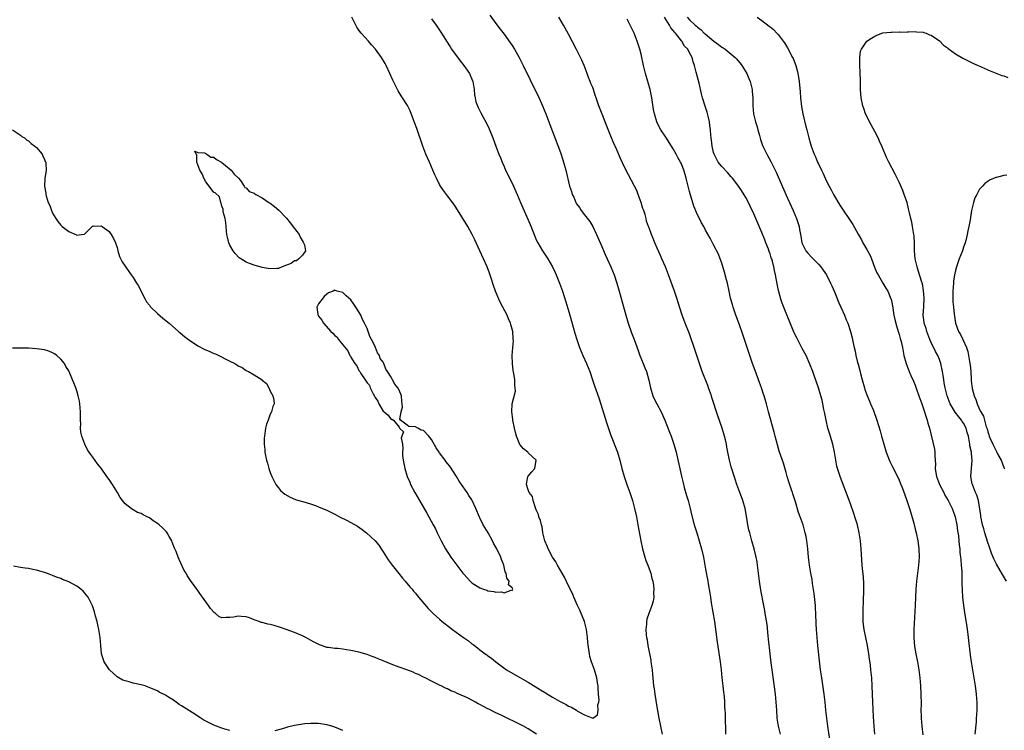
# Model space of a CAD drawing. Units: inches. Extents: x 2595000 to 2598000, y 1497000 to 1500000.
# Drawn here: x 2596669 to 2596913, y 1497730 to 1497906 of the extents above; entities that cross this region are included whole.
import ezdxf

# ---------------------------------------------------------------- set-up
doc = ezdxf.new("R2010")
doc.units = ezdxf.units.IN
doc.header["$MEASUREMENT"] = 0
doc.layers.add('LD25951497_10ft', color=91, linetype='Continuous')

msp = doc.modelspace()

# ---------------------------------------------------------------- linework, layer by layer
at = {"layer": 'LD25951497_10ft'}
for points, elevation in [([(2596785.5, 1497907.5), (2596787, 1497905.39), (2596788.01, 1497904.01), (2596789, 1497902.73), (2596790.56, 1497900.56), (2596791, 1497899.91), (2596791.57, 1497899), (2596792.73, 1497897), (2596793.49, 1497895.49), (2596793.76, 1497895), (2596795.45, 1497891.45), (2596797, 1497888.35), (2596797.44, 1497887.44), (2596798.54, 1497885), (2596799.35, 1497883), (2596800.35, 1497880.35), (2596801, 1497878.58), (2596803, 1497873.36), (2596803.6, 1497871.6), (2596803.78, 1497871), (2596804.32, 1497869), (2596805.27, 1497865), (2596805.72, 1497863.72), (2596805.92, 1497863), (2596806.29, 1497862.29), (2596806.79, 1497861), (2596807, 1497860.62), (2596807.71, 1497859.71), (2596808.17, 1497859), (2596809, 1497857.91), (2596810.3, 1497856.3), (2596811.02, 1497855.02), (2596811.96, 1497853), (2596812.26, 1497852.26), (2596813, 1497850.67), (2596814.09, 1497848.09), (2596814.61, 1497847), (2596815.47, 1497845), (2596816.28, 1497843), (2596817, 1497840.98), (2596817.58, 1497839), (2596819.24, 1497833), (2596819.83, 1497831), (2596820.65, 1497828.65), (2596821.3, 1497827), (2596822.26, 1497824.26), (2596822.69, 1497823), (2596823.49, 1497821), (2596823.94, 1497819.94), (2596824.32, 1497819), (2596824.92, 1497816.92), (2596825.31, 1497815), (2596825.92, 1497813), (2596826.25, 1497812.25), (2596826.89, 1497811), (2596828.01, 1497809), (2596828.92, 1497807), (2596829.47, 1497805.47), (2596830.01, 1497804.01), (2596830.43, 1497803), (2596831.16, 1497801), (2596831.56, 1497799.56), (2596831.7, 1497799), (2596833, 1497793.08), (2596833.4, 1497791.4), (2596833.72, 1497790.28), (2596834.26, 1497788.26), (2596834.64, 1497787), (2596835.15, 1497785), (2596835.52, 1497783.52), (2596836.19, 1497781), (2596836.8, 1497779), (2596837.44, 1497777), (2596838.02, 1497775), (2596838.47, 1497773), (2596839, 1497769.97), (2596839.56, 1497767), (2596839.65, 1497766.35), (2596840.05, 1497764.05), (2596840.19, 1497763), (2596840.41, 1497761.59), (2596841.18, 1497757), (2596841.56, 1497754.44), (2596841.89, 1497751.89), (2596842.58, 1497747), (2596842.83, 1497745), (2596843.03, 1497743.03), (2596843.29, 1497741), (2596843.46, 1497739.46), (2596843.55, 1497739), (2596843.65, 1497738.35), (2596843.73, 1497737), (2596843.72, 1497735.72), (2596843.78, 1497735), (2596843.84, 1497734.16), (2596843.83, 1497733), (2596843.85, 1497731.85), (2596843.91, 1497731), (2596843.93, 1497729)], 9500), ([(2596667, 1497879), (2596669, 1497877.69), (2596669.37, 1497877.37), (2596670, 1497877), (2596670.53, 1497876.53), (2596671, 1497876.25), (2596671.65, 1497875.65), (2596672.62, 1497875), (2596673, 1497874.63), (2596674.37, 1497873), (2596674.55, 1497872.55), (2596675, 1497871.65), (2596675.18, 1497871.18), (2596675.27, 1497871), (2596675.32, 1497870.68), (2596675.41, 1497869), (2596675.08, 1497866.92), (2596674.98, 1497865.02), (2596675.29, 1497863.3), (2596675.3, 1497863), (2596675.39, 1497862.61), (2596675.91, 1497861), (2596676.26, 1497860.26), (2596676.7, 1497859), (2596677, 1497858.37), (2596677.77, 1497857), (2596678.28, 1497856.28), (2596679, 1497855.32), (2596679.19, 1497855.19), (2596679.38, 1497855), (2596681, 1497853.77), (2596682.93, 1497852.93), (2596683, 1497852.88), (2596684.16, 1497853), (2596684.9, 1497853.1), (2596686.8, 1497855), (2596687, 1497855.22), (2596687.14, 1497855.14), (2596689, 1497855.21), (2596689.1, 1497855.1), (2596689.27, 1497855), (2596691, 1497853.75), (2596691.56, 1497853), (2596692.06, 1497852.06), (2596692.59, 1497851), (2596693, 1497849.82), (2596693.21, 1497849), (2596693.62, 1497847.62), (2596694.25, 1497846.25), (2596695.87, 1497843.87), (2596696.52, 1497843), (2596697, 1497842.41), (2596697.82, 1497841), (2596698.28, 1497840.28), (2596699, 1497838.87), (2596699.94, 1497837), (2596700.32, 1497836.32), (2596701, 1497835.47), (2596701.2, 1497835.2), (2596701.38, 1497835), (2596703, 1497833.42), (2596704.3, 1497832.3), (2596705.92, 1497831), (2596708.24, 1497829), (2596708.63, 1497828.63), (2596709.72, 1497827.72), (2596711, 1497826.74), (2596711.7, 1497826.3), (2596713, 1497825.45), (2596714.58, 1497824.58), (2596715.99, 1497823.99), (2596717, 1497823.52), (2596717.39, 1497823.39), (2596718.76, 1497822.76), (2596719.84, 1497822.16), (2596721, 1497821.61), (2596722.18, 1497821), (2596722.71, 1497820.71), (2596723, 1497820.46), (2596724, 1497820), (2596725, 1497819.26), (2596725.19, 1497819.19), (2596725.57, 1497819), (2596727, 1497818.19), (2596728.97, 1497816.97), (2596729, 1497816.91), (2596730.03, 1497816.03), (2596730.64, 1497815), (2596731, 1497814.17), (2596731.63, 1497813), (2596731.91, 1497811.91), (2596731.97, 1497811), (2596731.66, 1497810.34), (2596731.34, 1497809), (2596731, 1497808.43), (2596730.44, 1497807), (2596730.07, 1497805.93), (2596729.84, 1497805), (2596729.55, 1497803), (2596729.52, 1497802.48), (2596729.48, 1497801), (2596729.66, 1497799.66), (2596729.66, 1497799), (2596729.77, 1497798.23), (2596730.09, 1497797), (2596730.33, 1497796.33), (2596730.64, 1497795), (2596731, 1497793.97), (2596731.38, 1497793), (2596732.4, 1497791), (2596733, 1497790.13), (2596733.54, 1497789.54), (2596734.11, 1497789), (2596734.61, 1497788.61), (2596735.89, 1497787.89), (2596737.29, 1497787.29), (2596738.09, 1497787), (2596739.32, 1497786.68), (2596741, 1497786.2), (2596742.23, 1497785.77), (2596743, 1497785.48), (2596743.97, 1497785), (2596745, 1497784.59), (2596747, 1497783.61), (2596748.2, 1497783), (2596750.09, 1497782.09), (2596751, 1497781.6), (2596752.65, 1497780.65), (2596753.82, 1497779.82), (2596754.9, 1497779), (2596757.05, 1497777), (2596757.9, 1497775.9), (2596758.55, 1497775), (2596759, 1497774.32), (2596760.27, 1497772.27), (2596761.2, 1497771), (2596762.89, 1497768.89), (2596763.79, 1497767.79), (2596764.48, 1497767), (2596765.62, 1497765.62), (2596766.16, 1497765), (2596766.53, 1497764.52), (2596767, 1497764), (2596767.45, 1497763.45), (2596770.2, 1497760.2), (2596771, 1497759.43), (2596771.41, 1497759), (2596773, 1497757.59), (2596773.68, 1497757), (2596776.22, 1497755), (2596778.92, 1497753), (2596780.16, 1497752.16), (2596781, 1497751.49), (2596781.3, 1497751.3), (2596781.65, 1497751), (2596782.45, 1497750.45), (2596783, 1497749.98), (2596784.31, 1497749), (2596784.72, 1497748.72), (2596785, 1497748.48), (2596785.91, 1497747.91), (2596786.95, 1497747), (2596789.62, 1497745), (2596791.72, 1497743.72), (2596795, 1497741.95), (2596798.07, 1497740.07), (2596799, 1497739.42), (2596799.28, 1497739.28), (2596801, 1497738.22), (2596802.75, 1497737.25), (2596804.39, 1497736.39), (2596805, 1497735.99), (2596805.71, 1497735.71), (2596806.95, 1497734.95), (2596807.24, 1497734.76), (2596809, 1497733.82), (2596811, 1497732.99), (2596812.19, 1497733.81), (2596812.32, 1497735), (2596812.28, 1497736.28), (2596812.5, 1497737), (2596812.57, 1497737.43), (2596812.47, 1497739), (2596812.33, 1497740.33), (2596812.32, 1497741), (2596812.21, 1497741.79), (2596812, 1497743), (2596811.43, 1497745), (2596810.72, 1497747), (2596810.32, 1497748.32), (2596810.18, 1497749), (2596810.01, 1497750.01), (2596809.82, 1497751.82), (2596809.73, 1497753), (2596809.46, 1497755), (2596808.96, 1497757), (2596807.84, 1497759.84), (2596807.26, 1497761), (2596806.34, 1497763), (2596805.95, 1497763.95), (2596805.42, 1497765), (2596805.3, 1497765.3), (2596805, 1497765.84), (2596804.01, 1497768), (2596803.4, 1497769), (2596802.23, 1497771), (2596801.81, 1497771.81), (2596801, 1497773), (2596799.95, 1497775), (2596799.73, 1497775.73), (2596799.12, 1497777), (2596798.66, 1497779), (2596798.45, 1497780.45), (2596798.26, 1497781), (2596798.02, 1497782.02), (2596797.61, 1497783), (2596797.51, 1497783.51), (2596797, 1497784.69), (2596796.92, 1497784.92), (2596796.77, 1497785.23), (2596796.24, 1497787), (2596796.03, 1497788.03), (2596795.26, 1497789), (2596795, 1497789.64), (2596794.55, 1497791), (2596794.94, 1497792.94), (2596794.94, 1497793), (2596794.95, 1497793.05), (2596795.89, 1497794.11), (2596796.6, 1497795), (2596796.95, 1497797), (2596795, 1497798.87), (2596794.88, 1497799), (2596793.81, 1497799.81), (2596792.93, 1497800.93), (2596792.09, 1497803), (2596791.87, 1497803.87), (2596791.62, 1497805), (2596791.21, 1497807), (2596791.2, 1497807.2), (2596790.93, 1497809), (2596791.01, 1497810.99), (2596791.82, 1497814.18), (2596791.79, 1497815), (2596791.64, 1497815.64), (2596791.65, 1497817), (2596791.43, 1497818.57), (2596791.29, 1497819.29), (2596791.07, 1497821), (2596791.04, 1497823.04), (2596791.21, 1497825), (2596791.33, 1497826.67), (2596791.3, 1497827), (2596791.26, 1497827.26), (2596791.14, 1497829), (2596790.67, 1497830.67), (2596790.61, 1497831), (2596790.1, 1497832.1), (2596789.74, 1497833), (2596788.11, 1497836.11), (2596787.7, 1497837), (2596786.87, 1497839), (2596786.36, 1497840.36), (2596785.8, 1497842.2), (2596785.41, 1497843.41), (2596784.84, 1497845), (2596783.94, 1497847), (2596782.98, 1497848.98), (2596781.72, 1497851.72), (2596781.12, 1497853), (2596780, 1497855), (2596777, 1497859.82), (2596776.53, 1497860.53), (2596775, 1497862.62), (2596774.69, 1497863), (2596773.96, 1497863.96), (2596773.25, 1497865), (2596773, 1497865.46), (2596772.24, 1497867), (2596771.85, 1497867.85), (2596771.36, 1497869), (2596770.47, 1497871), (2596769.62, 1497873), (2596768.86, 1497875), (2596767.35, 1497879.35), (2596766.8, 1497880.8), (2596766.53, 1497881.47), (2596765.7, 1497883.7), (2596765.06, 1497885.06), (2596763.81, 1497887), (2596763.46, 1497887.46), (2596762.7, 1497888.7), (2596761.55, 1497891), (2596761.37, 1497891.37), (2596760.67, 1497893), (2596759.75, 1497895), (2596759.5, 1497895.5), (2596758.61, 1497897), (2596757.08, 1497899), (2596756.14, 1497900.14), (2596755.34, 1497901), (2596753.58, 1497903), (2596753, 1497903.78), (2596752.51, 1497904.51), (2596752.24, 1497905), (2596751.21, 1497907)], 9480), ([(2596771, 1497906.58), (2596772.16, 1497905), (2596773, 1497903.73), (2596774.06, 1497902.06), (2596774.7, 1497901), (2596775.61, 1497899.61), (2596775.99, 1497899), (2596778.11, 1497896.11), (2596779.04, 1497895), (2596780.43, 1497893), (2596780.61, 1497892.61), (2596781, 1497891.61), (2596781.22, 1497891), (2596781.58, 1497889), (2596781.7, 1497887.7), (2596781.86, 1497887), (2596781.99, 1497886), (2596782.57, 1497884.57), (2596783, 1497883.76), (2596783.25, 1497883.25), (2596783.82, 1497882.18), (2596784.68, 1497880.68), (2596785.29, 1497879.29), (2596786.18, 1497877), (2596786.93, 1497875), (2596787.71, 1497873), (2596788.09, 1497872.09), (2596788.52, 1497871), (2596789, 1497869.92), (2596789.38, 1497869), (2596789.91, 1497867.91), (2596791.37, 1497865), (2596792.27, 1497863), (2596793.11, 1497861), (2596795.52, 1497855.52), (2596796.11, 1497853.89), (2596796.45, 1497853), (2596797, 1497851.7), (2596797.34, 1497851), (2596798.52, 1497849), (2596799, 1497848.22), (2596799.51, 1497847.51), (2596799.83, 1497847), (2596801, 1497845), (2596801.65, 1497843.65), (2596801.93, 1497843), (2596802.73, 1497841), (2596803.46, 1497839), (2596804.35, 1497836.35), (2596805.33, 1497833), (2596806.59, 1497828.59), (2596807.06, 1497827), (2596807.76, 1497825), (2596808.56, 1497823), (2596809.45, 1497821), (2596810.28, 1497819), (2596810.97, 1497817), (2596811.46, 1497815.46), (2596812.49, 1497812.49), (2596813, 1497810.91), (2596814.41, 1497806.41), (2596814.91, 1497804.91), (2596815.44, 1497803.44), (2596817.14, 1497799), (2596817.73, 1497797), (2596818.21, 1497795), (2596818.77, 1497793), (2596819.45, 1497791), (2596820.17, 1497789), (2596820.85, 1497787), (2596821.4, 1497785), (2596821.84, 1497783), (2596822.22, 1497781), (2596822.94, 1497777), (2596823.34, 1497775), (2596823.89, 1497773), (2596824.16, 1497772.16), (2596824.64, 1497771), (2596825, 1497770.07), (2596825.38, 1497769), (2596825.68, 1497767.68), (2596825.89, 1497767), (2596826.1, 1497765.9), (2596826.18, 1497765), (2596826.1, 1497764.1), (2596826.17, 1497763), (2596825.98, 1497762.02), (2596825.67, 1497761), (2596824.89, 1497759), (2596824.43, 1497757.57), (2596824.33, 1497757), (2596824.34, 1497756.34), (2596824.21, 1497755), (2596824.29, 1497753.71), (2596824.38, 1497753), (2596824.48, 1497752.48), (2596824.69, 1497751), (2596825.38, 1497747.38), (2596825.43, 1497747), (2596825.49, 1497746.51), (2596825.73, 1497745), (2596825.86, 1497743.86), (2596825.99, 1497742.01), (2596826.11, 1497741), (2596826.26, 1497740.26), (2596826.4, 1497739), (2596826.65, 1497737.36), (2596826.77, 1497736.77), (2596827.06, 1497734.94), (2596827.4, 1497733), (2596827.8, 1497731), (2596828.27, 1497729)], 9490), ([(2596857.56, 1497729), (2596857.08, 1497731), (2596856.77, 1497733), (2596856.64, 1497735), (2596856.54, 1497737), (2596856.35, 1497739), (2596855.49, 1497745), (2596855.27, 1497746.73), (2596855.02, 1497749), (2596854.65, 1497752.65), (2596854.54, 1497753.46), (2596854.25, 1497756.25), (2596853.82, 1497759), (2596853.69, 1497759.69), (2596853.47, 1497761), (2596852.75, 1497764.75), (2596852.42, 1497767), (2596851.9, 1497771), (2596851.77, 1497771.77), (2596851.54, 1497773), (2596851.05, 1497775), (2596850.47, 1497777), (2596849.94, 1497779), (2596849.76, 1497779.76), (2596849.52, 1497781), (2596849.17, 1497783.17), (2596848.83, 1497785), (2596848.25, 1497787), (2596847.92, 1497787.92), (2596847.5, 1497789), (2596846.76, 1497791), (2596846.31, 1497792.31), (2596845.36, 1497795.36), (2596844.91, 1497797), (2596844.51, 1497799), (2596844.28, 1497800.28), (2596844.19, 1497801), (2596843.96, 1497802.04), (2596843.73, 1497803), (2596843.08, 1497805), (2596842.03, 1497808.03), (2596840.57, 1497812.57), (2596840.44, 1497813), (2596839.76, 1497815), (2596839.55, 1497815.55), (2596838.18, 1497819), (2596837.48, 1497821), (2596836.86, 1497823), (2596836.21, 1497825), (2596835.37, 1497827.37), (2596835, 1497828.35), (2596833.94, 1497831), (2596833.2, 1497833), (2596832.17, 1497836.16), (2596831.94, 1497837), (2596831.29, 1497839), (2596829.81, 1497843), (2596829.02, 1497845), (2596828.15, 1497847), (2596827.79, 1497847.79), (2596827, 1497849.66), (2596826.41, 1497851), (2596826.01, 1497852.01), (2596825.58, 1497853), (2596825, 1497854.7), (2596824.87, 1497855), (2596824.36, 1497856.36), (2596824.24, 1497857), (2596824, 1497858), (2596823.66, 1497859), (2596823.47, 1497859.47), (2596823.01, 1497861), (2596822.3, 1497863), (2596821.92, 1497863.92), (2596821.4, 1497865), (2596819.84, 1497867.84), (2596819, 1497869.56), (2596817.91, 1497871.91), (2596817, 1497874.04), (2596816.07, 1497876.07), (2596815.68, 1497877), (2596814.37, 1497880.37), (2596813.47, 1497882.53), (2596812.49, 1497885), (2596812.27, 1497885.73), (2596811.85, 1497887), (2596811.62, 1497887.62), (2596811.2, 1497889), (2596811, 1497889.5), (2596810.54, 1497890.54), (2596810.39, 1497891), (2596809.99, 1497891.99), (2596809.62, 1497893), (2596808.86, 1497895), (2596808.3, 1497896.3), (2596807.97, 1497897), (2596807, 1497898.94), (2596805, 1497902.73), (2596803.78, 1497905), (2596802.63, 1497907)], 9510), ([(2596870.09, 1497726.09), (2596869.34, 1497731), (2596869.06, 1497733), (2596868.86, 1497735), (2596868.69, 1497737), (2596868.46, 1497739), (2596867.83, 1497743), (2596867.55, 1497745), (2596867.27, 1497747.27), (2596866.85, 1497751), (2596866.65, 1497753), (2596866.5, 1497755), (2596866.44, 1497756.44), (2596866.37, 1497759), (2596866.28, 1497760.28), (2596866.25, 1497761), (2596865.97, 1497763.97), (2596865.55, 1497766.45), (2596865.43, 1497767.43), (2596865.12, 1497769), (2596864.79, 1497771), (2596864.55, 1497773), (2596864.36, 1497775), (2596864.14, 1497777), (2596863.92, 1497778.08), (2596863.75, 1497779), (2596863.18, 1497781), (2596862.47, 1497783), (2596862.07, 1497784.07), (2596861.28, 1497786.72), (2596860.64, 1497788.64), (2596860.55, 1497789), (2596860.35, 1497789.65), (2596859.67, 1497791.67), (2596859.26, 1497793), (2596859, 1497793.96), (2596858.32, 1497796.32), (2596857.29, 1497799.29), (2596856.81, 1497800.81), (2596856.23, 1497803), (2596855.98, 1497803.98), (2596854.62, 1497809), (2596854.1, 1497811), (2596853.84, 1497811.84), (2596853.53, 1497813), (2596853.38, 1497813.38), (2596852.84, 1497815), (2596852.34, 1497816.34), (2596851.63, 1497818.37), (2596851.31, 1497819.31), (2596850.68, 1497821), (2596849.96, 1497823), (2596848.65, 1497827), (2596848.21, 1497828.21), (2596847.4, 1497830.6), (2596846.54, 1497833), (2596845.85, 1497835), (2596845.65, 1497835.65), (2596845.21, 1497837.21), (2596844.83, 1497839), (2596844.42, 1497841), (2596844.21, 1497841.79), (2596843.73, 1497843.73), (2596843, 1497845.93), (2596842.62, 1497847), (2596842.17, 1497848.17), (2596841, 1497850.49), (2596840.13, 1497852.13), (2596839, 1497854.15), (2596838.54, 1497855), (2596837.97, 1497855.97), (2596837.48, 1497857), (2596837, 1497857.95), (2596836.06, 1497860.06), (2596835.14, 1497863.14), (2596835, 1497863.75), (2596834.74, 1497864.74), (2596834.22, 1497867), (2596833.92, 1497867.92), (2596833.63, 1497869), (2596833, 1497870.55), (2596832.79, 1497871), (2596832.11, 1497872.11), (2596831.69, 1497873), (2596831, 1497874.32), (2596829.16, 1497877.16), (2596827.94, 1497879), (2596827.59, 1497879.59), (2596826.92, 1497881), (2596826.31, 1497883), (2596826.09, 1497884.09), (2596825.66, 1497887), (2596825.27, 1497889), (2596824.7, 1497891), (2596824.09, 1497893), (2596823.58, 1497895), (2596823, 1497897.78), (2596822.69, 1497899), (2596822.29, 1497900.29), (2596822.03, 1497901), (2596821.26, 1497903), (2596820.52, 1497904.52), (2596820.3, 1497905), (2596819.53, 1497906.47)], 9520), ([(2596880.99, 1497729), (2596880.82, 1497731), (2596880.66, 1497733.34), (2596880.46, 1497737), (2596880.38, 1497739), (2596880.33, 1497741), (2596880.24, 1497743), (2596880.03, 1497745), (2596879.88, 1497746.12), (2596879.7, 1497747.7), (2596879.51, 1497749), (2596879.19, 1497751), (2596878.39, 1497755), (2596878.22, 1497756.22), (2596878.14, 1497757), (2596878.09, 1497759), (2596878.12, 1497760.12), (2596878.18, 1497761.82), (2596878.28, 1497765), (2596878.28, 1497766.28), (2596878.18, 1497768.18), (2596877.92, 1497770.08), (2596877.86, 1497771), (2596877.63, 1497775), (2596877.43, 1497777), (2596877.12, 1497779), (2596876.66, 1497781), (2596876.04, 1497783), (2596875.78, 1497783.78), (2596875, 1497785.96), (2596874.22, 1497788.22), (2596873, 1497791.42), (2596872.37, 1497793), (2596871.72, 1497795), (2596871.58, 1497795.58), (2596871.31, 1497797), (2596870.99, 1497799), (2596870.55, 1497801), (2596869.73, 1497803.73), (2596869.36, 1497805), (2596868.89, 1497807), (2596868.59, 1497808.59), (2596868.36, 1497809.64), (2596868.11, 1497811), (2596867.9, 1497811.9), (2596867.61, 1497813), (2596866.99, 1497815), (2596865.98, 1497818.02), (2596865.62, 1497819), (2596864.89, 1497820.89), (2596863.92, 1497823), (2596863.62, 1497823.62), (2596863, 1497824.76), (2596861.54, 1497827.54), (2596861, 1497828.67), (2596859.72, 1497831.72), (2596859, 1497833.49), (2596858.04, 1497836.04), (2596857.71, 1497837), (2596857.11, 1497839.11), (2596856.77, 1497840.77), (2596856.38, 1497843), (2596856.1, 1497844.1), (2596855.96, 1497845), (2596855.61, 1497846.39), (2596855.41, 1497847), (2596855.29, 1497847.29), (2596855, 1497848.28), (2596854.79, 1497848.79), (2596854.58, 1497849.42), (2596853.96, 1497851), (2596853.71, 1497851.71), (2596853, 1497853.51), (2596851, 1497858.17), (2596850.1, 1497860.1), (2596849.65, 1497861), (2596849, 1497862.22), (2596847.93, 1497863.93), (2596847, 1497865.32), (2596845.66, 1497867), (2596845.36, 1497867.36), (2596844.4, 1497868.4), (2596843, 1497869.88), (2596842.16, 1497871), (2596841.1, 1497873), (2596841, 1497873.37), (2596840.64, 1497875), (2596840.48, 1497876.48), (2596840.41, 1497877), (2596840.33, 1497877.67), (2596840.21, 1497879), (2596840.08, 1497880.08), (2596839.94, 1497881), (2596839.62, 1497882.38), (2596839.41, 1497883.41), (2596838.93, 1497884.93), (2596838.24, 1497887), (2596837.95, 1497887.95), (2596837.37, 1497890.63), (2596836.69, 1497893.31), (2596836.26, 1497895), (2596835.9, 1497895.9), (2596835.65, 1497897), (2596835, 1497898.11), (2596834.56, 1497899), (2596833.77, 1497899.77), (2596833.1, 1497901), (2596833, 1497901.11), (2596831.53, 1497903), (2596831.28, 1497903.28), (2596831, 1497903.68), (2596830.37, 1497904.37), (2596830.08, 1497905), (2596828.79, 1497907)], 9530), ([(2596834.4, 1497907), (2596835, 1497906.32), (2596836.39, 1497905), (2596836.74, 1497904.74), (2596837, 1497904.47), (2596837.87, 1497903.87), (2596838.69, 1497903), (2596838.87, 1497902.87), (2596841.03, 1497901), (2596842.19, 1497900.19), (2596843, 1497899.55), (2596843.37, 1497899.37), (2596843.88, 1497899), (2596846.36, 1497897), (2596846.66, 1497896.66), (2596847, 1497896.19), (2596847.59, 1497895.59), (2596848.01, 1497895), (2596849.21, 1497893), (2596849.77, 1497891.77), (2596850.04, 1497891), (2596850.55, 1497889), (2596850.57, 1497888.57), (2596850.74, 1497887), (2596850.73, 1497885.27), (2596850.71, 1497885), (2596850.85, 1497883), (2596851.36, 1497881), (2596851.79, 1497879.79), (2596851.98, 1497879), (2596852.35, 1497877.65), (2596852.64, 1497876.64), (2596853.15, 1497875.15), (2596854.18, 1497873), (2596855.18, 1497871.18), (2596856.48, 1497868.48), (2596858.9, 1497863), (2596860.7, 1497859), (2596861.56, 1497857), (2596862.21, 1497855), (2596862.31, 1497854.31), (2596862.59, 1497853), (2596862.62, 1497852.62), (2596862.92, 1497851), (2596863, 1497850.77), (2596863.91, 1497849), (2596864.41, 1497848.41), (2596865.35, 1497847.35), (2596867, 1497845.68), (2596867.6, 1497845), (2596868.2, 1497844.2), (2596869, 1497843), (2596870, 1497841), (2596870.33, 1497840.33), (2596871, 1497838.79), (2596872.08, 1497836.08), (2596872.54, 1497835), (2596873.43, 1497833), (2596873.89, 1497831.89), (2596874.31, 1497831), (2596874.99, 1497828.99), (2596875.39, 1497827.39), (2596875.54, 1497826.46), (2596875.86, 1497825), (2596876.1, 1497824.1), (2596876.3, 1497823), (2596876.73, 1497821.27), (2596876.85, 1497820.85), (2596877.28, 1497819.28), (2596877.45, 1497818.55), (2596877.85, 1497817), (2596878.4, 1497815), (2596878.54, 1497814.54), (2596879, 1497813.23), (2596879.65, 1497811.65), (2596879.95, 1497811), (2596880.64, 1497809.36), (2596881.53, 1497807), (2596882.32, 1497804.32), (2596882.65, 1497803), (2596883.19, 1497801), (2596883.83, 1497799), (2596884.74, 1497796.74), (2596885.4, 1497795.4), (2596886.61, 1497793), (2596887, 1497792.09), (2596887.46, 1497791), (2596887.76, 1497790.24), (2596888.44, 1497788.44), (2596888.96, 1497787), (2596889.63, 1497785), (2596889.95, 1497783.95), (2596890.64, 1497781.36), (2596891, 1497779.92), (2596891.22, 1497779), (2596891.63, 1497777), (2596891.81, 1497775.81), (2596891.91, 1497775), (2596891.98, 1497773), (2596891.84, 1497771), (2596891.57, 1497769), (2596891.33, 1497767), (2596891.19, 1497765), (2596891.01, 1497761), (2596890.66, 1497755), (2596890.64, 1497753), (2596890.83, 1497750.83), (2596891.14, 1497749), (2596891.55, 1497747), (2596891.89, 1497745), (2596892.15, 1497743), (2596892.34, 1497741), (2596892.45, 1497739), (2596892.48, 1497736.48), (2596892.45, 1497735), (2596892.47, 1497733.53), (2596892.5, 1497733), (2596892.65, 1497731), (2596892.9, 1497728.9)], 9540), ([(2596851.84, 1497907), (2596853, 1497906.16), (2596854.78, 1497904.78), (2596855, 1497904.57), (2596855.89, 1497903.89), (2596856.71, 1497903), (2596857, 1497902.67), (2596858.29, 1497901), (2596858.59, 1497900.59), (2596859.34, 1497899.34), (2596860.56, 1497897), (2596860.7, 1497896.7), (2596861.38, 1497895), (2596861.73, 1497893.73), (2596861.91, 1497893), (2596862.06, 1497892.06), (2596862.22, 1497891), (2596862.47, 1497888.47), (2596862.59, 1497887), (2596862.82, 1497884.82), (2596863.12, 1497883), (2596863.86, 1497879.86), (2596864.09, 1497879), (2596864.59, 1497877), (2596865, 1497875.56), (2596865.18, 1497875), (2596865.96, 1497873), (2596866.3, 1497872.3), (2596866.81, 1497871), (2596867, 1497870.56), (2596867.74, 1497869), (2596868.17, 1497868.17), (2596868.67, 1497867), (2596869, 1497866.31), (2596869.66, 1497865), (2596870.14, 1497864.14), (2596870.7, 1497863), (2596872.31, 1497860.31), (2596875.52, 1497855.52), (2596876.86, 1497853.14), (2596877.71, 1497851.71), (2596878.04, 1497851), (2596879, 1497849.35), (2596879.8, 1497847.8), (2596880.14, 1497847), (2596880.94, 1497844.94), (2596881.52, 1497843.52), (2596881.79, 1497843), (2596883.01, 1497841), (2596883.72, 1497839.72), (2596884.2, 1497839), (2596885, 1497837.09), (2596885.03, 1497837), (2596885.34, 1497835.34), (2596885.75, 1497833), (2596885.97, 1497831.97), (2596886.36, 1497830.36), (2596886.79, 1497829), (2596886.83, 1497828.83), (2596887, 1497828.26), (2596887.27, 1497827.27), (2596887.38, 1497827), (2596887.54, 1497826.46), (2596887.85, 1497825), (2596888, 1497824), (2596888.22, 1497823), (2596888.74, 1497821), (2596889.53, 1497819), (2596889.92, 1497818.08), (2596890.6, 1497816.6), (2596891, 1497815.61), (2596891.31, 1497814.69), (2596891.91, 1497813), (2596892.67, 1497811), (2596893, 1497810.06), (2596893.35, 1497809), (2596893.7, 1497807.7), (2596893.98, 1497807), (2596894.18, 1497806.18), (2596894.54, 1497805), (2596895.77, 1497799.77), (2596895.86, 1497799), (2596895.86, 1497798.14), (2596895.98, 1497797), (2596896.04, 1497796.04), (2596896, 1497795), (2596896.15, 1497793.85), (2596896.31, 1497793), (2596897.07, 1497791), (2596898.08, 1497789), (2596898.37, 1497788.37), (2596899.18, 1497787), (2596900.18, 1497785), (2596900.39, 1497784.39), (2596900.94, 1497783), (2596901.33, 1497781), (2596901.51, 1497779.51), (2596901.72, 1497778.28), (2596901.84, 1497777), (2596901.92, 1497775.92), (2596902.08, 1497775), (2596902.12, 1497774.12), (2596902.28, 1497773), (2596902.3, 1497772.3), (2596902.44, 1497771), (2596902.56, 1497769.44), (2596902.55, 1497768.55), (2596902.61, 1497767), (2596902.6, 1497766.6), (2596902.65, 1497764.65), (2596902.76, 1497763), (2596902.99, 1497760.99), (2596903.24, 1497759.24), (2596903.35, 1497758.65), (2596903.79, 1497755.79), (2596904.16, 1497753), (2596904.66, 1497748.66), (2596904.9, 1497747), (2596905.48, 1497743.48), (2596905.57, 1497743), (2596905.88, 1497741), (2596906.12, 1497739), (2596906.2, 1497737.8), (2596906.27, 1497737), (2596906.29, 1497736.29), (2596906.27, 1497735), (2596906.19, 1497733.81), (2596906.17, 1497733), (2596906.11, 1497732.11), (2596905.8, 1497729)], 9550), ([(2596913.68, 1497767), (2596912.67, 1497768.67), (2596911.21, 1497771.21), (2596910.56, 1497772.56), (2596909.98, 1497773.98), (2596909.43, 1497775.43), (2596909, 1497776.61), (2596908.28, 1497779), (2596908.02, 1497780.02), (2596907.74, 1497781), (2596907.4, 1497782.6), (2596907.33, 1497783), (2596907.31, 1497783.31), (2596906.7, 1497787), (2596906.31, 1497788.31), (2596906.01, 1497789), (2596905.2, 1497791), (2596905.16, 1497791.16), (2596904.83, 1497793), (2596905.15, 1497797), (2596905, 1497798.57), (2596904.96, 1497799), (2596904.57, 1497800.57), (2596904.57, 1497801), (2596904.52, 1497801.48), (2596904.21, 1497803), (2596903.92, 1497803.92), (2596903.65, 1497805), (2596903, 1497806.22), (2596902.66, 1497806.66), (2596902.48, 1497807), (2596901.81, 1497807.81), (2596900.96, 1497808.96), (2596899.68, 1497811), (2596898.91, 1497813), (2596898.42, 1497815), (2596898.2, 1497816.2), (2596898.08, 1497817), (2596897.96, 1497818.04), (2596897.8, 1497819), (2596897.39, 1497821), (2596897, 1497822.04), (2596896.6, 1497823), (2596896.04, 1497824.04), (2596895, 1497826.25), (2596894.67, 1497827), (2596893.88, 1497829), (2596893.7, 1497829.7), (2596893.25, 1497831), (2596893.24, 1497831.24), (2596893.02, 1497833), (2596893.15, 1497835.15), (2596893.23, 1497837.23), (2596893.11, 1497839.11), (2596892.8, 1497840.8), (2596892.58, 1497841.42), (2596891.84, 1497843.84), (2596891.46, 1497845), (2596891.03, 1497847), (2596890.86, 1497849), (2596890.83, 1497850.83), (2596890.74, 1497852.74), (2596890.71, 1497853), (2596890.37, 1497855), (2596890.14, 1497856.14), (2596889.91, 1497857), (2596889.56, 1497858.44), (2596889.38, 1497859.38), (2596888.98, 1497860.98), (2596888.29, 1497863), (2596887.94, 1497863.94), (2596887, 1497866.05), (2596886.54, 1497867), (2596886.02, 1497868.02), (2596884.43, 1497871), (2596883.96, 1497871.96), (2596883.52, 1497873), (2596882.74, 1497875), (2596882.19, 1497876.19), (2596881.85, 1497877), (2596881, 1497878.64), (2596879.68, 1497881), (2596879, 1497882.39), (2596878.72, 1497883), (2596878.28, 1497884.28), (2596878, 1497885), (2596877.58, 1497887), (2596877.45, 1497889), (2596877.4, 1497890.6), (2596877.44, 1497891.44), (2596877.33, 1497893), (2596877.37, 1497893.37), (2596877.25, 1497895), (2596877.31, 1497895.31), (2596877.26, 1497897), (2596877.42, 1497898.58), (2596877.66, 1497899), (2596879, 1497900.99), (2596880.2, 1497901.8), (2596881, 1497902.29), (2596881.49, 1497902.51), (2596883, 1497903.06), (2596885, 1497903.29), (2596885.25, 1497903.25), (2596887, 1497903.32), (2596887.29, 1497903.29), (2596889, 1497903.37), (2596889.34, 1497903.34), (2596891, 1497903.43), (2596891.36, 1497903.36), (2596893, 1497903.26), (2596893.18, 1497903.18), (2596893.73, 1497903), (2596894.59, 1497902.59), (2596895, 1497902.48), (2596897, 1497901.07), (2596898.06, 1497900.06), (2596899, 1497899.35), (2596899.18, 1497899.18), (2596901, 1497897.85), (2596902.81, 1497896.81), (2596903, 1497896.72), (2596904.13, 1497896.13), (2596905, 1497895.75), (2596905.5, 1497895.5), (2596906.67, 1497895), (2596909.65, 1497893.65), (2596912.53, 1497892.53), (2596913, 1497892.39), (2596913.98, 1497891.98)], 9560), ([(2596913.73, 1497867.73), (2596913, 1497867.7), (2596911.21, 1497867.21), (2596911, 1497867.19), (2596909.44, 1497866.56), (2596909, 1497866.22), (2596908.28, 1497865.72), (2596907.73, 1497865), (2596907, 1497864.27), (2596906.31, 1497863), (2596905.82, 1497862.18), (2596905.5, 1497861), (2596905, 1497859), (2596904.71, 1497857.29), (2596904.65, 1497856.65), (2596904.33, 1497855), (2596904.06, 1497853.94), (2596903.91, 1497853), (2596903.55, 1497851.55), (2596903.39, 1497851), (2596903, 1497849.89), (2596902.72, 1497849), (2596901.95, 1497847), (2596901.24, 1497845), (2596901, 1497844.1), (2596900.77, 1497843), (2596900.53, 1497841.47), (2596900.49, 1497841), (2596900.32, 1497839), (2596900.33, 1497837.67), (2596900.31, 1497837), (2596900.33, 1497836.33), (2596900.48, 1497835), (2596900.72, 1497833.28), (2596900.76, 1497832.76), (2596901.05, 1497831), (2596901.78, 1497829), (2596902.24, 1497828.24), (2596902.83, 1497827), (2596903.74, 1497825), (2596904.04, 1497824.04), (2596904.25, 1497823), (2596904.46, 1497821.54), (2596904.64, 1497820.64), (2596904.78, 1497819), (2596904.89, 1497817.11), (2596904.93, 1497816.93), (2596905, 1497816), (2596905.12, 1497815), (2596905.14, 1497814.86), (2596905.61, 1497813), (2596906.08, 1497812.08), (2596906.36, 1497811), (2596907, 1497809.62), (2596907.3, 1497809), (2596907.98, 1497807.98), (2596908.66, 1497805.34), (2596908.84, 1497804.84), (2596909, 1497804.1), (2596909.3, 1497803.3), (2596909.37, 1497803), (2596909.62, 1497802.38), (2596910.27, 1497801), (2596910.55, 1497800.55), (2596911, 1497799.51), (2596911.21, 1497799.21), (2596911.55, 1497798.45), (2596912.31, 1497797), (2596913, 1497795.21), (2596913.16, 1497794.85)], 9570), ([(2596797.03, 1497729), (2596795, 1497730.35), (2596793.86, 1497731), (2596793, 1497731.47), (2596791, 1497732.45), (2596790.6, 1497732.6), (2596789.24, 1497733.24), (2596788.25, 1497733.75), (2596787, 1497734.32), (2596785.22, 1497735.22), (2596785, 1497735.36), (2596783.87, 1497735.87), (2596783, 1497736.43), (2596782.59, 1497736.59), (2596781.9, 1497737), (2596779.96, 1497738.04), (2596777.79, 1497739), (2596777.22, 1497739.22), (2596777, 1497739.38), (2596775.8, 1497739.8), (2596775, 1497740.27), (2596774.49, 1497740.49), (2596773.41, 1497741), (2596773.12, 1497741.12), (2596772.62, 1497741.38), (2596771, 1497742.17), (2596769.46, 1497743), (2596769, 1497743.21), (2596767.81, 1497743.81), (2596767, 1497744.12), (2596766.41, 1497744.41), (2596764.87, 1497745), (2596763, 1497745.65), (2596761, 1497746.4), (2596759, 1497747.25), (2596757.74, 1497747.74), (2596757, 1497748.08), (2596756.31, 1497748.31), (2596755, 1497748.83), (2596753, 1497749.42), (2596751, 1497749.82), (2596749.93, 1497749.93), (2596749, 1497750.09), (2596747.74, 1497750.26), (2596747, 1497750.28), (2596745.45, 1497750.55), (2596745, 1497750.57), (2596743.68, 1497751), (2596743.18, 1497751.18), (2596741.88, 1497751.88), (2596741, 1497752.38), (2596739.79, 1497753), (2596739, 1497753.44), (2596737, 1497754.3), (2596734.97, 1497755), (2596733.52, 1497755.52), (2596731.99, 1497755.99), (2596731, 1497756.25), (2596730.37, 1497756.37), (2596729, 1497756.73), (2596728.76, 1497756.76), (2596728.2, 1497757), (2596727, 1497757.41), (2596725.88, 1497757.88), (2596725, 1497758.18), (2596723.78, 1497758.22), (2596723, 1497758.35), (2596721.9, 1497758.1), (2596721, 1497757.97), (2596719.99, 1497758.01), (2596719, 1497757.92), (2596718.25, 1497758.25), (2596717.4, 1497759), (2596717.15, 1497759.15), (2596716.19, 1497760.19), (2596715.67, 1497761), (2596714.21, 1497763), (2596713.69, 1497763.69), (2596713, 1497764.71), (2596711.18, 1497767.18), (2596710.4, 1497768.4), (2596710.1, 1497769), (2596709.67, 1497769.67), (2596708.39, 1497772.39), (2596708.16, 1497773), (2596707.61, 1497774.39), (2596707.23, 1497775.23), (2596706.66, 1497776.66), (2596706.54, 1497777), (2596705.94, 1497778.06), (2596705.44, 1497779), (2596705.26, 1497779.26), (2596704.25, 1497780.25), (2596703.44, 1497781), (2596703, 1497781.35), (2596701.96, 1497781.96), (2596701, 1497782.72), (2596700.45, 1497783), (2596699.46, 1497783.46), (2596699, 1497783.78), (2596698.07, 1497784.07), (2596697, 1497784.69), (2596696.78, 1497784.78), (2596696.46, 1497785), (2596695, 1497786.18), (2596694.37, 1497787), (2596693.79, 1497787.79), (2596693.11, 1497789), (2596691.82, 1497791), (2596691, 1497792.24), (2596690.44, 1497793), (2596689, 1497795.07), (2596688.14, 1497796.14), (2596687, 1497797.75), (2596686.44, 1497798.44), (2596686.09, 1497799), (2596685.63, 1497799.63), (2596684.98, 1497801), (2596684.23, 1497803), (2596684.01, 1497804.01), (2596683.95, 1497805), (2596683.98, 1497806.02), (2596683.94, 1497807), (2596683.94, 1497809), (2596683.75, 1497811), (2596683.64, 1497811.64), (2596683.34, 1497813), (2596683, 1497814.21), (2596682.73, 1497815), (2596682.22, 1497816.22), (2596681.96, 1497817), (2596681.11, 1497819), (2596681, 1497819.21), (2596680.3, 1497820.3), (2596679.9, 1497821), (2596679, 1497822.14), (2596678.04, 1497823), (2596677.44, 1497823.44), (2596677, 1497823.71), (2596676.07, 1497824.07), (2596675, 1497824.39), (2596673, 1497824.69), (2596671, 1497824.83), (2596667, 1497824.8)], 9490), ([(2596721, 1497729.93), (2596719.71, 1497730.29), (2596719, 1497730.51), (2596717, 1497731.27), (2596715.83, 1497731.83), (2596714.53, 1497732.53), (2596713.76, 1497733), (2596711.58, 1497734.42), (2596709.63, 1497735.63), (2596709, 1497736.09), (2596708.43, 1497736.43), (2596707.63, 1497737), (2596707, 1497737.43), (2596705.77, 1497738.23), (2596705, 1497738.7), (2596703.46, 1497739.46), (2596703, 1497739.75), (2596700.73, 1497740.73), (2596699.93, 1497741), (2596699, 1497741.28), (2596697, 1497741.72), (2596696.01, 1497741.99), (2596695, 1497742.23), (2596694.45, 1497742.45), (2596693.4, 1497743), (2596693, 1497743.25), (2596691.07, 1497745), (2596689.76, 1497747), (2596689.11, 1497749), (2596688.94, 1497751), (2596688.82, 1497753), (2596688.5, 1497755), (2596688.2, 1497756.2), (2596688.04, 1497757), (2596687.67, 1497758.33), (2596687.4, 1497759.4), (2596686.88, 1497760.88), (2596686.6, 1497761.4), (2596685.78, 1497763), (2596685, 1497764.05), (2596684.55, 1497764.55), (2596684.02, 1497765), (2596683, 1497765.76), (2596681, 1497766.83), (2596679.44, 1497767.44), (2596679, 1497767.64), (2596677.98, 1497767.98), (2596677, 1497768.41), (2596676.55, 1497768.55), (2596675.45, 1497769), (2596675, 1497769.15), (2596673, 1497769.73), (2596672.08, 1497769.92), (2596671, 1497770.12), (2596670.2, 1497770.2), (2596669, 1497770.4), (2596667.25, 1497770.75)], 9500), ([(2596749, 1497729.98), (2596747, 1497730.79), (2596746.28, 1497731), (2596745, 1497731.34), (2596743, 1497731.64), (2596741.69, 1497731.69), (2596741, 1497731.69), (2596739.6, 1497731.6), (2596739, 1497731.54), (2596737, 1497731.21), (2596735.26, 1497730.74), (2596735, 1497730.7), (2596733.73, 1497730.27), (2596732.16, 1497729.84)], 9500)]:
    msp.add_lwpolyline(points, dxfattribs=dict(at, elevation=elevation))
at = {"layer": 'LD25951497_10ft', "elevation": 9470}
for points in [[(2596723.28, 1497847.28), (2596722.3, 1497848.3), (2596721.78, 1497849), (2596721, 1497850.43), (2596720.7, 1497851), (2596720.38, 1497852.38), (2596720.21, 1497853), (2596720.12, 1497853.88), (2596720.06, 1497855), (2596719.99, 1497855.99), (2596719.8, 1497857), (2596719.3, 1497858.7), (2596719.27, 1497859), (2596719.32, 1497859.32), (2596719, 1497860.11), (2596718.85, 1497860.85), (2596718.75, 1497861), (2596718.36, 1497862.36), (2596717.35, 1497863.35), (2596717, 1497863.5), (2596716.35, 1497864.35), (2596715, 1497866.08), (2596714.48, 1497867), (2596714.08, 1497868.08), (2596713.49, 1497869), (2596713, 1497870.35), (2596712.74, 1497871), (2596712.81, 1497872.81), (2596712.59, 1497873), (2596712.25, 1497873.75), (2596713, 1497873.38), (2596714.69, 1497873.31), (2596715, 1497873.13), (2596715.27, 1497873), (2596716.25, 1497872.25), (2596717, 1497872.22), (2596717.67, 1497871.67), (2596718.89, 1497871), (2596718.94, 1497870.94), (2596719, 1497870.92), (2596719.42, 1497870.58), (2596721.31, 1497869), (2596722, 1497868), (2596723, 1497867.11), (2596723.11, 1497867), (2596723.59, 1497866.41), (2596724.53, 1497865), (2596724.67, 1497864.67), (2596725, 1497864.61), (2596725.74, 1497863.74), (2596727, 1497863.33), (2596727.16, 1497863.16), (2596727.44, 1497863), (2596729, 1497862.16), (2596730.65, 1497861), (2596731, 1497860.78), (2596732.02, 1497860.02), (2596733.12, 1497859.12), (2596735, 1497857.13), (2596735.97, 1497855.97), (2596737, 1497854.54), (2596738.15, 1497853), (2596738.41, 1497852.41), (2596739.14, 1497851.14), (2596739.25, 1497851), (2596739.51, 1497850.49), (2596739.75, 1497849), (2596739, 1497847.9), (2596738.11, 1497847), (2596737.48, 1497846.52), (2596737, 1497846.53), (2596736.18, 1497845.82), (2596735, 1497845.42), (2596733.97, 1497845), (2596733, 1497844.64), (2596732.63, 1497844.63), (2596731, 1497844.5), (2596729, 1497844.86), (2596727, 1497845.42), (2596725.83, 1497845.83), (2596725, 1497846.2), (2596723.68, 1497847)], [(2596785.02, 1497779.02), (2596783.85, 1497781), (2596783, 1497782.72), (2596782.9, 1497782.9), (2596782, 1497785), (2596781.1, 1497787), (2596781, 1497787.17), (2596780.27, 1497788.27), (2596779.81, 1497789), (2596778.48, 1497791), (2596777.86, 1497791.86), (2596777.21, 1497793), (2596775.51, 1497795.51), (2596775, 1497796.22), (2596774.63, 1497796.63), (2596774.35, 1497797), (2596773, 1497798.86), (2596772.88, 1497799), (2596772.13, 1497800.13), (2596771, 1497802.18), (2596770.33, 1497803), (2596769, 1497804.36), (2596768.47, 1497804.47), (2596767.6, 1497805), (2596767, 1497805.27), (2596765.36, 1497805.36), (2596765, 1497805.73), (2596763.34, 1497807), (2596763.17, 1497807.17), (2596763.46, 1497809), (2596763.8, 1497810.2), (2596763.76, 1497811), (2596763.64, 1497811.64), (2596763.59, 1497813), (2596763, 1497814.39), (2596762.66, 1497815), (2596761.87, 1497815.87), (2596761.36, 1497817), (2596761, 1497817.63), (2596760.12, 1497819), (2596759.66, 1497819.66), (2596759.16, 1497821), (2596759, 1497821.36), (2596758.3, 1497822.3), (2596758.06, 1497823), (2596757.64, 1497823.64), (2596757.12, 1497825), (2596757, 1497825.25), (2596756.1, 1497827), (2596755.69, 1497827.69), (2596755.31, 1497829), (2596755, 1497829.75), (2596754.4, 1497831), (2596753.91, 1497831.91), (2596753.43, 1497833), (2596753, 1497833.82), (2596752.25, 1497835), (2596751.71, 1497835.71), (2596751, 1497836.85), (2596749.84, 1497837.84), (2596749, 1497838.68), (2596747.58, 1497839), (2596747.12, 1497839.12), (2596747, 1497839.25), (2596746.61, 1497839), (2596745.45, 1497838.55), (2596745, 1497838.21), (2596744.34, 1497837.66), (2596743, 1497835.8), (2596742.57, 1497835), (2596742.78, 1497833.22), (2596742.84, 1497833), (2596742.91, 1497832.91), (2596743, 1497832.76), (2596743.77, 1497831.77), (2596744.17, 1497831), (2596746.01, 1497829), (2596746.55, 1497828.55), (2596747, 1497828), (2596747.56, 1497827.56), (2596747.92, 1497827), (2596749, 1497825.62), (2596750.21, 1497824.21), (2596750.77, 1497823), (2596750.87, 1497822.87), (2596751, 1497822.59), (2596752.01, 1497821), (2596752.46, 1497820.46), (2596753, 1497819.29), (2596753.16, 1497819.16), (2596753.2, 1497819), (2596753.48, 1497818.52), (2596754.54, 1497817), (2596754.74, 1497816.74), (2596755, 1497816.22), (2596755.63, 1497815.63), (2596755.82, 1497815), (2596756.53, 1497813.47), (2596756.88, 1497812.88), (2596757, 1497812.6), (2596757.71, 1497811.71), (2596757.97, 1497811), (2596759, 1497809.2), (2596759.25, 1497809), (2596760.24, 1497808.24), (2596761, 1497807.09), (2596761.21, 1497807.21), (2596761.54, 1497807), (2596763, 1497805.24), (2596763.09, 1497805), (2596764.07, 1497804.07), (2596763.62, 1497803), (2596763.48, 1497802.52), (2596763.77, 1497801), (2596763.9, 1497799.9), (2596763.81, 1497799), (2596763.84, 1497798.16), (2596763.97, 1497797), (2596764.36, 1497795), (2596764.99, 1497793), (2596765.59, 1497791.59), (2596765.81, 1497791), (2596766.85, 1497789), (2596767.98, 1497787), (2596769.84, 1497783.84), (2596771.44, 1497781), (2596771.99, 1497779.99), (2596772.42, 1497779), (2596773.37, 1497777), (2596774.51, 1497775), (2596775.83, 1497773), (2596776.33, 1497772.33), (2596777.25, 1497771), (2596778.77, 1497769), (2596779, 1497768.73), (2596779.84, 1497767.84), (2596780.6, 1497767), (2596781, 1497766.62), (2596783, 1497765.33), (2596783.9, 1497765), (2596784.73, 1497764.73), (2596785, 1497764.62), (2596786.45, 1497764.45), (2596787, 1497764.25), (2596788.34, 1497764.34), (2596789, 1497764.07), (2596790.78, 1497764.78), (2596791, 1497764.67), (2596791.16, 1497765), (2596791, 1497765.31), (2596790.13, 1497766.13), (2596790.3, 1497767), (2596789.72, 1497767.72), (2596789.49, 1497769), (2596789.31, 1497769.31), (2596788.94, 1497771), (2596788.38, 1497772.38), (2596788.22, 1497773), (2596787.23, 1497775), (2596787, 1497775.43), (2596786.41, 1497776.41), (2596786.13, 1497777)]]:
    msp.add_lwpolyline(points, close=True, dxfattribs=at)

doc.saveas('drawing.dxf')
